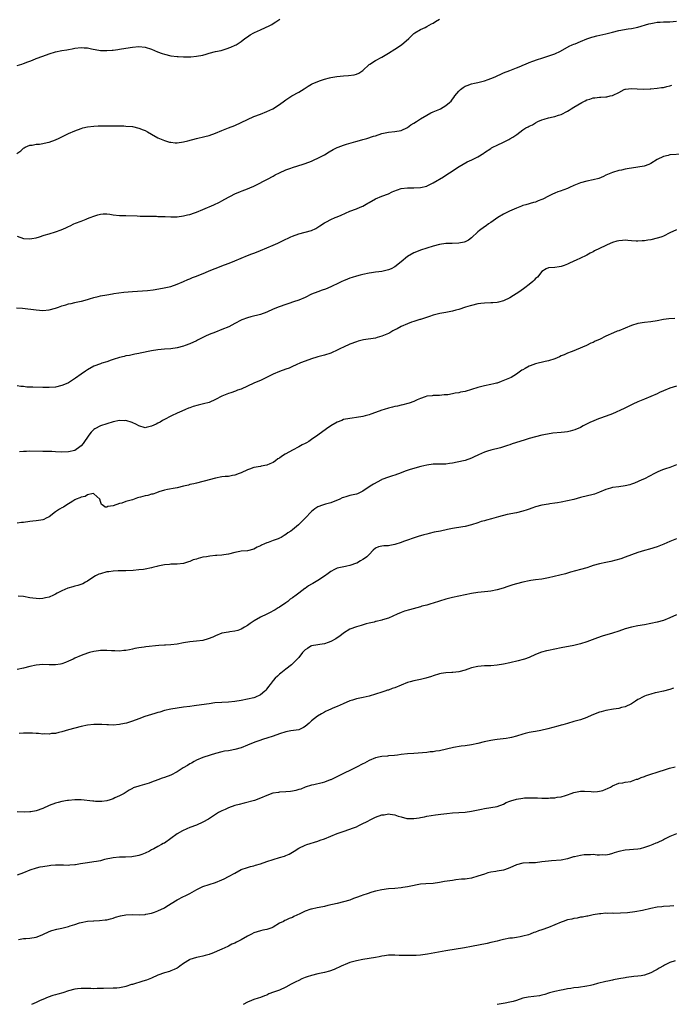
# Model space of a CAD drawing. Units: inches. Extents: x 2520000 to 2523000, y 1545000 to 1548000.
# Drawn here: x 2520904 to 2521107, y 1545295 to 1545603 of the extents above; entities that cross this region are included whole.
import ezdxf

# ---------------------------------------------------------------- set-up
doc = ezdxf.new("R2010")
doc.units = ezdxf.units.IN
doc.header["$MEASUREMENT"] = 0
doc.layers.add('LD25201545_10ft', color=82, linetype='Continuous')

msp = doc.modelspace()

# ---------------------------------------------------------------- linework, layer by layer
at = {"layer": 'LD25201545_10ft'}
for points, elevation in [([(2520902.95, 1545561.05), (2520904.13, 1545561.87), (2520905, 1545562.65), (2520905.21, 1545562.79), (2520905.56, 1545563), (2520907, 1545563.58), (2520907.66, 1545563.66), (2520909, 1545563.9), (2520909.98, 1545563.98), (2520911, 1545564.11), (2520912.43, 1545564.43), (2520913, 1545564.57), (2520915, 1545565.32), (2520916.15, 1545565.85), (2520919, 1545567.26), (2520921, 1545568.12), (2520923, 1545568.86), (2520923.51, 1545569), (2520925, 1545569.32), (2520927, 1545569.59), (2520928.34, 1545569.66), (2520929, 1545569.71), (2520932.32, 1545569.68), (2520933, 1545569.63), (2520934.33, 1545569.67), (2520935, 1545569.63), (2520936.35, 1545569.65), (2520937, 1545569.62), (2520939, 1545569.43), (2520941, 1545568.99), (2520942.43, 1545568.43), (2520943, 1545568.2), (2520943.78, 1545567.78), (2520945, 1545567.09), (2520947, 1545565.91), (2520949, 1545565.05), (2520950.6, 1545564.6), (2520951, 1545564.52), (2520952.4, 1545564.4), (2520953, 1545564.38), (2520955, 1545564.63), (2520956.39, 1545565), (2520959, 1545565.74), (2520961.66, 1545566.34), (2520963, 1545566.67), (2520965, 1545567.37), (2520967, 1545568.21), (2520969.02, 1545569), (2520971, 1545569.8), (2520973, 1545570.72), (2520975, 1545571.69), (2520977, 1545572.58), (2520979, 1545573.36), (2520981, 1545574.11), (2520982.93, 1545575), (2520985, 1545576.35), (2520986.54, 1545577.46), (2520987, 1545577.8), (2520988.85, 1545579), (2520991, 1545580.24), (2520992.71, 1545581.29), (2520993, 1545581.49), (2520993.95, 1545582.05), (2520995, 1545582.65), (2520995.23, 1545582.77), (2520997, 1545583.55), (2520997.8, 1545583.8), (2520999, 1545584.23), (2521000.63, 1545584.63), (2521001, 1545584.73), (2521002.91, 1545585.09), (2521005, 1545585.33), (2521006.58, 1545585.42), (2521008.34, 1545585.66), (2521009, 1545585.85), (2521009.83, 1545586.17), (2521011.06, 1545586.94), (2521013, 1545588.8), (2521013.24, 1545589), (2521015, 1545590.13), (2521017, 1545591.13), (2521019, 1545592.34), (2521021, 1545593.68), (2521023.07, 1545595), (2521025.45, 1545597), (2521026.21, 1545597.79), (2521027, 1545598.52), (2521027.27, 1545598.73), (2521029, 1545599.8), (2521030.46, 1545600.46), (2521031, 1545600.72), (2521032.45, 1545601.55), (2521033, 1545601.81), (2521033.72, 1545602.28), (2521034.97, 1545603)], 7320), ([(2520903, 1545588.57), (2520904.42, 1545589), (2520905, 1545589.19), (2520906.31, 1545589.69), (2520907, 1545589.93), (2520907.76, 1545590.24), (2520909, 1545590.7), (2520911, 1545591.5), (2520913, 1545592.23), (2520915, 1545592.81), (2520917, 1545593.21), (2520918.53, 1545593.47), (2520919, 1545593.54), (2520920.22, 1545593.78), (2520921, 1545593.91), (2520923, 1545594.15), (2520923.93, 1545594.06), (2520925, 1545594.03), (2520926.26, 1545593.74), (2520929, 1545593.24), (2520931, 1545593.18), (2520932.65, 1545593.35), (2520933, 1545593.37), (2520934.44, 1545593.56), (2520935, 1545593.61), (2520937, 1545593.92), (2520939, 1545594.28), (2520941, 1545594.5), (2520943, 1545594.3), (2520945, 1545593.64), (2520946.84, 1545592.84), (2520948.29, 1545592.29), (2520949, 1545592.05), (2520951, 1545591.55), (2520953, 1545591.3), (2520953.3, 1545591.3), (2520955, 1545591.23), (2520955.25, 1545591.25), (2520957, 1545591.25), (2520957.29, 1545591.29), (2520959, 1545591.41), (2520961, 1545591.81), (2520962.11, 1545592.11), (2520963, 1545592.37), (2520965, 1545592.86), (2520966.74, 1545593.26), (2520968.3, 1545593.7), (2520969.78, 1545594.22), (2520971.16, 1545594.84), (2520971.43, 1545595), (2520973, 1545596.03), (2520974.19, 1545597), (2520975, 1545597.54), (2520975.84, 1545598.16), (2520977, 1545598.76), (2520977.15, 1545598.85), (2520979, 1545599.7), (2520981.92, 1545601), (2520982.6, 1545601.4), (2520983, 1545601.67), (2520983.84, 1545602.16), (2520985.05, 1545603)], 7310), ([(2520903, 1545535.14), (2520905, 1545534.5), (2520907, 1545534.34), (2520907.57, 1545534.43), (2520909, 1545534.69), (2520909.95, 1545535), (2520911.46, 1545535.46), (2520913, 1545535.96), (2520915, 1545536.55), (2520916.8, 1545537.2), (2520918.22, 1545537.78), (2520919, 1545538.21), (2520919.57, 1545538.43), (2520920.72, 1545539), (2520921.24, 1545539.24), (2520923, 1545539.9), (2520924.53, 1545540.53), (2520925, 1545540.69), (2520925.82, 1545541), (2520927, 1545541.48), (2520928.18, 1545541.82), (2520929, 1545542.07), (2520929.87, 1545542.13), (2520931, 1545542.15), (2520931.94, 1545542.06), (2520933, 1545541.9), (2520935, 1545541.69), (2520936.39, 1545541.61), (2520937, 1545541.61), (2520940.46, 1545541.54), (2520941.46, 1545541.46), (2520943, 1545541.43), (2520944.58, 1545541.42), (2520945, 1545541.39), (2520946.6, 1545541.4), (2520947, 1545541.38), (2520949.31, 1545541.31), (2520951, 1545541.22), (2520953, 1545541.23), (2520955, 1545541.49), (2520956.19, 1545541.81), (2520957, 1545541.97), (2520958.45, 1545542.45), (2520959, 1545542.65), (2520961, 1545543.49), (2520964.42, 1545545), (2520966.19, 1545545.81), (2520967, 1545546.23), (2520969, 1545547.33), (2520969.68, 1545547.68), (2520971, 1545548.4), (2520972.83, 1545549.17), (2520973.37, 1545549.37), (2520975, 1545550.02), (2520975.67, 1545550.33), (2520977, 1545550.85), (2520977.34, 1545551), (2520981.28, 1545553), (2520983, 1545553.93), (2520983.66, 1545554.34), (2520985.01, 1545554.99), (2520987, 1545555.94), (2520988.48, 1545556.48), (2520989, 1545556.69), (2520992.35, 1545557.65), (2520993, 1545557.87), (2520995, 1545558.63), (2520995.82, 1545559), (2520997, 1545559.55), (2520999, 1545560.65), (2521000.48, 1545561.52), (2521001.77, 1545562.23), (2521003, 1545562.86), (2521003.34, 1545563), (2521005, 1545563.63), (2521005.93, 1545563.93), (2521008.79, 1545564.79), (2521010.68, 1545565.32), (2521011, 1545565.43), (2521012.24, 1545565.76), (2521014.4, 1545566.4), (2521015, 1545566.56), (2521017, 1545567.23), (2521019, 1545567.73), (2521021, 1545567.94), (2521023, 1545568.22), (2521025, 1545569.14), (2521026.06, 1545569.94), (2521027, 1545570.48), (2521027.79, 1545571), (2521029, 1545571.83), (2521031, 1545573.05), (2521032.28, 1545573.72), (2521033, 1545574.03), (2521035.11, 1545574.89), (2521035.34, 1545575), (2521037, 1545576.02), (2521038.15, 1545577), (2521038.58, 1545577.42), (2521039, 1545577.97), (2521039.48, 1545578.52), (2521039.77, 1545579), (2521041, 1545580.49), (2521041.52, 1545581), (2521042.37, 1545581.63), (2521043, 1545582.05), (2521043.68, 1545582.32), (2521045, 1545582.79), (2521045.95, 1545583), (2521047, 1545583.21), (2521049, 1545583.74), (2521050.17, 1545584.17), (2521051, 1545584.45), (2521052.38, 1545585), (2521052.81, 1545585.19), (2521053, 1545585.31), (2521054.19, 1545585.81), (2521055, 1545586.2), (2521057, 1545586.95), (2521059, 1545587.76), (2521060.37, 1545588.37), (2521061, 1545588.67), (2521061.84, 1545589), (2521063, 1545589.44), (2521064.15, 1545589.85), (2521065.64, 1545590.36), (2521067, 1545590.78), (2521067.64, 1545591), (2521069.75, 1545591.75), (2521071, 1545592.23), (2521072.81, 1545593), (2521075.47, 1545594.53), (2521076.49, 1545595), (2521077, 1545595.22), (2521077.34, 1545595.34), (2521079, 1545596), (2521081, 1545596.82), (2521082.61, 1545597.39), (2521083, 1545597.51), (2521084.19, 1545597.81), (2521087, 1545598.45), (2521089.01, 1545598.99), (2521091, 1545599.47), (2521093.97, 1545599.97), (2521095, 1545600.11), (2521097, 1545600.54), (2521100.45, 1545601.55), (2521101, 1545601.69), (2521102.1, 1545601.9), (2521103, 1545602.07), (2521103.9, 1545602.1), (2521105, 1545602.18), (2521105.85, 1545602.15), (2521107, 1545602.18), (2521109, 1545602.42)], 7330), ([(2520902.82, 1545512.82), (2520904.66, 1545512.66), (2520909, 1545512.11), (2520910.04, 1545512.04), (2520911, 1545511.99), (2520913, 1545512.16), (2520915, 1545512.67), (2520915.97, 1545513), (2520917, 1545513.37), (2520918.27, 1545513.73), (2520919, 1545513.99), (2520919.84, 1545514.16), (2520921, 1545514.41), (2520921.46, 1545514.54), (2520923, 1545514.85), (2520923.1, 1545514.9), (2520925, 1545515.44), (2520925.58, 1545515.58), (2520927, 1545516.03), (2520928.33, 1545516.33), (2520929, 1545516.51), (2520931, 1545516.9), (2520932.81, 1545517.19), (2520933.23, 1545517.23), (2520936.36, 1545517.64), (2520939, 1545517.9), (2520943.75, 1545518.25), (2520945.55, 1545518.45), (2520947.29, 1545518.71), (2520948.91, 1545519), (2520951, 1545519.48), (2520953, 1545520.14), (2520955, 1545521.02), (2520956.36, 1545521.64), (2520957, 1545521.9), (2520957.77, 1545522.23), (2520959, 1545522.7), (2520961.86, 1545523.86), (2520963, 1545524.34), (2520964.9, 1545525.1), (2520967.81, 1545526.19), (2520969.25, 1545526.75), (2520971, 1545527.5), (2520973, 1545528.34), (2520975, 1545529.12), (2520976.38, 1545529.62), (2520977, 1545529.91), (2520977.8, 1545530.2), (2520979, 1545530.73), (2520981, 1545531.5), (2520983, 1545532.33), (2520984.42, 1545533), (2520986.15, 1545533.85), (2520987, 1545534.3), (2520987.5, 1545534.5), (2520988.51, 1545535), (2520989, 1545535.22), (2520991, 1545535.89), (2520993, 1545536.4), (2520995, 1545536.98), (2520996.38, 1545537.62), (2520997, 1545537.99), (2520997.61, 1545538.39), (2520999, 1545539.33), (2520999.67, 1545539.67), (2521001, 1545540.39), (2521002.4, 1545541), (2521003, 1545541.24), (2521004.21, 1545541.79), (2521007, 1545542.95), (2521009, 1545543.68), (2521010.24, 1545544.24), (2521011, 1545544.56), (2521012.54, 1545545.46), (2521013, 1545545.75), (2521015, 1545546.88), (2521017, 1545547.68), (2521019, 1545548.43), (2521020.19, 1545549), (2521020.76, 1545549.24), (2521023, 1545550.04), (2521025, 1545550.34), (2521027, 1545550.34), (2521029, 1545550.38), (2521031, 1545550.85), (2521031.11, 1545550.89), (2521033, 1545551.85), (2521036.26, 1545553.74), (2521037, 1545554.21), (2521038.16, 1545555), (2521041.17, 1545557), (2521042.33, 1545557.67), (2521043.63, 1545558.37), (2521045.08, 1545559), (2521047, 1545560.02), (2521048.83, 1545561.17), (2521049, 1545561.29), (2521051, 1545562.64), (2521051.22, 1545562.78), (2521051.64, 1545563), (2521053, 1545563.67), (2521055, 1545564.6), (2521056.61, 1545565.39), (2521057, 1545565.64), (2521057.89, 1545566.11), (2521059.12, 1545567), (2521061, 1545568.4), (2521061.95, 1545569), (2521062.67, 1545569.33), (2521063, 1545569.56), (2521064.02, 1545569.98), (2521065, 1545570.65), (2521065.68, 1545571), (2521067, 1545571.55), (2521067.74, 1545571.74), (2521069, 1545572.14), (2521070.47, 1545572.47), (2521071, 1545572.61), (2521072.2, 1545573), (2521073, 1545573.24), (2521075, 1545574.21), (2521075.48, 1545574.52), (2521076.17, 1545575), (2521077, 1545575.46), (2521078.23, 1545576.23), (2521079.51, 1545577), (2521080.51, 1545577.49), (2521081, 1545577.76), (2521081.99, 1545578.01), (2521083, 1545578.44), (2521083.56, 1545578.44), (2521085, 1545578.67), (2521085.35, 1545578.65), (2521087, 1545578.72), (2521087.25, 1545578.75), (2521088.35, 1545579), (2521089, 1545579.13), (2521089.28, 1545579.28), (2521091, 1545580.1), (2521092.72, 1545581), (2521093, 1545581.13), (2521093.15, 1545581.15), (2521095, 1545581.39), (2521096.77, 1545581.23), (2521098.86, 1545581.14), (2521100.77, 1545581.23), (2521101, 1545581.27), (2521103, 1545581.42), (2521104.33, 1545581.67), (2521105, 1545581.69), (2521105.98, 1545582.02), (2521107, 1545582.2), (2521107.58, 1545582.42)], 7340), ([(2521111, 1545560.81), (2521107, 1545560.59), (2521106.43, 1545560.43), (2521105, 1545560.11), (2521103, 1545559.1), (2521101, 1545557.9), (2521100.39, 1545557.61), (2521098.92, 1545557.08), (2521097, 1545556.71), (2521095, 1545556.43), (2521094.29, 1545556.29), (2521093, 1545556.11), (2521091.86, 1545555.86), (2521091, 1545555.7), (2521089, 1545555.11), (2521087, 1545554.21), (2521086.2, 1545553.8), (2521084.78, 1545553.22), (2521083, 1545552.76), (2521081, 1545552.4), (2521079, 1545551.84), (2521076.96, 1545551), (2521075.62, 1545550.38), (2521075, 1545550.12), (2521072.7, 1545549.3), (2521071.92, 1545549), (2521071, 1545548.67), (2521070.34, 1545548.34), (2521069, 1545547.72), (2521067.23, 1545546.77), (2521067, 1545546.64), (2521065.81, 1545546.19), (2521065, 1545545.81), (2521064.33, 1545545.67), (2521062.01, 1545545), (2521061, 1545544.74), (2521060.59, 1545544.59), (2521059, 1545543.94), (2521056.85, 1545543), (2521055, 1545542.08), (2521053.17, 1545541), (2521051, 1545539.45), (2521050.31, 1545539), (2521049.55, 1545538.45), (2521049, 1545538.14), (2521047.53, 1545537), (2521047, 1545536.55), (2521045, 1545534.67), (2521044.05, 1545533.95), (2521043, 1545533.45), (2521042.66, 1545533.34), (2521041, 1545533.03), (2521038.94, 1545532.94), (2521037, 1545532.9), (2521035, 1545532.63), (2521033, 1545532.07), (2521029, 1545530.78), (2521027.75, 1545530.25), (2521027, 1545529.98), (2521025, 1545528.82), (2521023, 1545527.2), (2521021, 1545525.61), (2521019.83, 1545525), (2521019, 1545524.62), (2521017, 1545524.16), (2521016.03, 1545524.03), (2521015, 1545523.92), (2521013.71, 1545523.71), (2521013, 1545523.63), (2521011, 1545523.2), (2521010.17, 1545523), (2521009, 1545522.69), (2521007.74, 1545522.26), (2521007, 1545522.07), (2521006.27, 1545521.73), (2521005, 1545521.24), (2521004.49, 1545521), (2521003, 1545520.24), (2521001.64, 1545519.64), (2521001, 1545519.33), (2520999.34, 1545518.66), (2520998.3, 1545518.3), (2520997, 1545517.81), (2520995, 1545517.01), (2520993, 1545516.05), (2520991, 1545515.21), (2520989.37, 1545514.63), (2520987.88, 1545514.12), (2520987, 1545513.84), (2520984.86, 1545513.14), (2520983, 1545512.39), (2520981, 1545511.45), (2520979, 1545510.69), (2520976.05, 1545509.95), (2520975, 1545509.67), (2520973.25, 1545509), (2520973, 1545508.89), (2520971, 1545507.84), (2520969.11, 1545506.89), (2520967, 1545505.99), (2520965, 1545505.2), (2520963, 1545504.44), (2520961.91, 1545503.91), (2520961, 1545503.52), (2520960.04, 1545503), (2520959.34, 1545502.66), (2520959, 1545502.46), (2520957, 1545501.54), (2520955.53, 1545501), (2520955, 1545500.82), (2520953, 1545500.29), (2520951, 1545499.96), (2520949, 1545499.83), (2520947, 1545499.67), (2520945, 1545499.34), (2520941.41, 1545498.59), (2520941, 1545498.49), (2520939.73, 1545498.27), (2520938.07, 1545497.93), (2520937, 1545497.74), (2520936.41, 1545497.59), (2520935, 1545497.27), (2520933, 1545496.59), (2520932.41, 1545496.41), (2520931, 1545495.9), (2520929.46, 1545495.46), (2520929, 1545495.31), (2520927, 1545494.52), (2520925, 1545493.4), (2520924.38, 1545493), (2520923, 1545492.07), (2520921.22, 1545490.78), (2520920.03, 1545489.97), (2520919, 1545489.31), (2520918.33, 1545489), (2520917, 1545488.46), (2520915, 1545488.02), (2520913, 1545487.87), (2520911, 1545487.86), (2520907.94, 1545487.94), (2520907, 1545488.01), (2520906.03, 1545488.03), (2520905, 1545488.15), (2520904.2, 1545488.2), (2520903, 1545488.39)], 7350), ([(2521109, 1545537.12), (2521107, 1545536.21), (2521105, 1545535.23), (2521104.43, 1545535), (2521103.37, 1545534.63), (2521103, 1545534.52), (2521101, 1545534.08), (2521100.06, 1545533.94), (2521099, 1545533.75), (2521098.3, 1545533.7), (2521097, 1545533.59), (2521096.39, 1545533.61), (2521095, 1545533.74), (2521093.87, 1545533.87), (2521093, 1545533.89), (2521092.19, 1545533.81), (2521091, 1545533.72), (2521090.41, 1545533.59), (2521089, 1545533.19), (2521088.85, 1545533.15), (2521088.52, 1545533), (2521087, 1545532.32), (2521085, 1545531.34), (2521083.44, 1545530.56), (2521083, 1545530.31), (2521082.11, 1545529.89), (2521081, 1545529.24), (2521080.83, 1545529.17), (2521079, 1545528.26), (2521077.66, 1545527.66), (2521077, 1545527.41), (2521075.36, 1545526.64), (2521075, 1545526.46), (2521073.96, 1545526.04), (2521073, 1545525.71), (2521072.39, 1545525.61), (2521071, 1545525.44), (2521069, 1545525.28), (2521068.35, 1545525), (2521067, 1545524.15), (2521065.6, 1545522.4), (2521065, 1545521.94), (2521064.59, 1545521.41), (2521064.14, 1545521), (2521063, 1545520.06), (2521061.64, 1545519), (2521060.12, 1545517.88), (2521057, 1545515.93), (2521055, 1545514.98), (2521053.44, 1545514.56), (2521053, 1545514.43), (2521051.64, 1545514.36), (2521051, 1545514.3), (2521049, 1545514.25), (2521047.91, 1545514.09), (2521047, 1545513.99), (2521045, 1545513.54), (2521044.58, 1545513.42), (2521043.11, 1545513), (2521041, 1545512.29), (2521040.05, 1545512.05), (2521039, 1545511.71), (2521037.45, 1545511.45), (2521037, 1545511.32), (2521035.05, 1545511.05), (2521033.39, 1545510.61), (2521033, 1545510.53), (2521031.9, 1545510.1), (2521029, 1545509.16), (2521028.87, 1545509.13), (2521027, 1545508.55), (2521026.27, 1545508.27), (2521025, 1545507.83), (2521023, 1545506.92), (2521021.73, 1545506.27), (2521021, 1545505.87), (2521020.42, 1545505.58), (2521019.42, 1545505), (2521019, 1545504.78), (2521017, 1545503.89), (2521015.46, 1545503.46), (2521015, 1545503.31), (2521011.2, 1545502.8), (2521009.62, 1545502.38), (2521009, 1545502.17), (2521007, 1545501.4), (2521005, 1545500.49), (2521004.03, 1545500.03), (2521003, 1545499.51), (2521001.25, 1545498.75), (2521001, 1545498.66), (2520999, 1545498.02), (2520998.17, 1545497.83), (2520997, 1545497.48), (2520996.61, 1545497.39), (2520995, 1545496.88), (2520993, 1545496.15), (2520991.6, 1545495.6), (2520990.23, 1545495), (2520989, 1545494.43), (2520988.04, 1545493.96), (2520987, 1545493.63), (2520985, 1545492.93), (2520983, 1545492.01), (2520979.63, 1545490.37), (2520979, 1545490.12), (2520978.26, 1545489.74), (2520977, 1545489.21), (2520975, 1545488.29), (2520973, 1545487.41), (2520971.87, 1545487), (2520971.26, 1545486.74), (2520969.77, 1545486.23), (2520969, 1545485.99), (2520967, 1545485.21), (2520965, 1545484.13), (2520963, 1545483.22), (2520961.24, 1545482.76), (2520959.6, 1545482.4), (2520958.04, 1545481.96), (2520957, 1545481.54), (2520956.6, 1545481.4), (2520955.63, 1545481), (2520954.5, 1545480.5), (2520953, 1545479.86), (2520951.24, 1545479), (2520951, 1545478.9), (2520949, 1545477.85), (2520948.47, 1545477.53), (2520947.66, 1545477), (2520947, 1545476.7), (2520946.4, 1545476.4), (2520945, 1545475.78), (2520943.37, 1545475.38), (2520943, 1545475.31), (2520941, 1545475.85), (2520940.29, 1545476.29), (2520938.94, 1545476.94), (2520937, 1545477.53), (2520936.51, 1545477.49), (2520935, 1545477.55), (2520933, 1545477.11), (2520931, 1545476.54), (2520929, 1545475.9), (2520927.32, 1545475), (2520927, 1545474.76), (2520926.13, 1545473.87), (2520925.43, 1545473), (2520925, 1545472.34), (2520924, 1545471), (2520923.62, 1545470.38), (2520923, 1545469.64), (2520922.64, 1545469.36), (2520921, 1545468.23), (2520919, 1545467.76), (2520917, 1545467.69), (2520915, 1545467.79), (2520913.86, 1545467.86), (2520911.91, 1545467.91), (2520911, 1545467.9), (2520907, 1545467.94), (2520905.92, 1545467.92), (2520905, 1545467.85), (2520903.73, 1545467.73)], 7360), ([(2521108.56, 1545509.44), (2521106.68, 1545509.32), (2521105, 1545509.1), (2521103, 1545508.75), (2521101, 1545508.42), (2521099, 1545508.16), (2521097, 1545507.85), (2521095, 1545507.26), (2521091, 1545505.64), (2521090.53, 1545505.47), (2521089.37, 1545505), (2521087, 1545503.91), (2521085, 1545502.93), (2521083.68, 1545502.32), (2521083, 1545501.95), (2521082.3, 1545501.7), (2521080.92, 1545501), (2521077.65, 1545499.65), (2521077, 1545499.35), (2521076.17, 1545499), (2521075, 1545498.57), (2521073.91, 1545498.09), (2521073, 1545497.74), (2521072.5, 1545497.5), (2521071, 1545496.86), (2521069, 1545496.21), (2521068.01, 1545496.01), (2521065, 1545495.29), (2521064.11, 1545495), (2521063.31, 1545494.69), (2521063, 1545494.53), (2521061.8, 1545493.8), (2521061, 1545493.38), (2521060.74, 1545493.26), (2521059, 1545492.01), (2521057.4, 1545491), (2521054.29, 1545489.71), (2521053, 1545489.26), (2521052.8, 1545489.2), (2521051.92, 1545489), (2521051, 1545488.81), (2521049, 1545488.42), (2521048.21, 1545488.21), (2521047, 1545487.85), (2521045, 1545487.21), (2521043, 1545486.66), (2521041.57, 1545486.43), (2521041, 1545486.26), (2521039.84, 1545486.16), (2521039, 1545485.9), (2521037.59, 1545485.59), (2521037, 1545485.56), (2521036.44, 1545485.56), (2521035, 1545485.36), (2521033, 1545485.35), (2521032.69, 1545485.31), (2521031, 1545485.17), (2521030.52, 1545485), (2521029, 1545484.42), (2521028.01, 1545484.01), (2521027, 1545483.52), (2521025.52, 1545483), (2521025.12, 1545482.88), (2521023.51, 1545482.49), (2521023, 1545482.39), (2521021.9, 1545482.1), (2521021, 1545481.9), (2521020.3, 1545481.7), (2521019, 1545481.39), (2521017.66, 1545481), (2521017, 1545480.81), (2521015, 1545480.06), (2521013.55, 1545479.55), (2521013, 1545479.33), (2521011.8, 1545479), (2521011, 1545478.8), (2521009, 1545478.46), (2521007.68, 1545478.32), (2521007, 1545478.21), (2521005, 1545477.83), (2521004.42, 1545477.58), (2521003, 1545477.02), (2521001, 1545475.86), (2520999.64, 1545475), (2520996.96, 1545473), (2520995, 1545471.58), (2520994.16, 1545471), (2520993.43, 1545470.57), (2520993, 1545470.35), (2520992.09, 1545469.91), (2520991, 1545469.29), (2520989, 1545468.28), (2520987, 1545467.15), (2520986.77, 1545467), (2520985.66, 1545466.34), (2520985, 1545465.84), (2520984.45, 1545465.55), (2520983.74, 1545465), (2520983, 1545464.47), (2520981.98, 1545463.98), (2520981, 1545463.6), (2520979.28, 1545463.28), (2520979, 1545463.24), (2520977, 1545462.85), (2520975.66, 1545462.34), (2520975, 1545462.15), (2520973, 1545461.24), (2520972.43, 1545461), (2520971, 1545460.44), (2520970.35, 1545460.35), (2520969, 1545460.07), (2520968.03, 1545460.03), (2520967, 1545459.92), (2520965, 1545459.59), (2520961.42, 1545458.58), (2520961, 1545458.45), (2520959, 1545457.99), (2520958.23, 1545457.77), (2520957, 1545457.53), (2520956.6, 1545457.4), (2520954.96, 1545457), (2520953, 1545456.5), (2520952.37, 1545456.37), (2520949.98, 1545455.98), (2520949, 1545455.79), (2520947.24, 1545455.24), (2520946.59, 1545455), (2520945.45, 1545454.55), (2520945, 1545454.5), (2520943.84, 1545454.16), (2520943, 1545454.01), (2520941.6, 1545453.6), (2520941, 1545453.45), (2520940.63, 1545453.37), (2520939, 1545452.81), (2520938.68, 1545452.68), (2520937, 1545452.24), (2520935.77, 1545451.77), (2520935, 1545451.63), (2520933.06, 1545450.94), (2520933, 1545450.91), (2520931.31, 1545450.69), (2520931, 1545450.52), (2520930.5, 1545450.5), (2520929.84, 1545451), (2520929.33, 1545451.33), (2520929, 1545452.29), (2520928.81, 1545453), (2520927, 1545454.63), (2520926.74, 1545454.74), (2520925, 1545454.31), (2520924.22, 1545453.78), (2520923, 1545453.61), (2520922.6, 1545453.4), (2520921.49, 1545453), (2520921, 1545452.75), (2520920.37, 1545452.37), (2520918.2, 1545451), (2520917.49, 1545450.51), (2520917, 1545450.27), (2520916.19, 1545449.81), (2520915.01, 1545449), (2520913, 1545447.44), (2520912.1, 1545447), (2520911.38, 1545446.62), (2520911, 1545446.47), (2520910.41, 1545446.41), (2520909, 1545446.18), (2520907.95, 1545446.05), (2520907, 1545445.97), (2520905, 1545445.71), (2520904.36, 1545445.64), (2520903, 1545445.44)], 7370), ([(2521109, 1545488.27), (2521107, 1545487.71), (2521105, 1545486.85), (2521103.73, 1545486.27), (2521103, 1545485.89), (2521101.02, 1545485.02), (2521099, 1545484.23), (2521097, 1545483.4), (2521095.36, 1545482.64), (2521095, 1545482.44), (2521092.7, 1545481.3), (2521089, 1545479.67), (2521087.07, 1545478.93), (2521085, 1545478.21), (2521084.12, 1545477.88), (2521083, 1545477.4), (2521082.15, 1545477), (2521079.88, 1545475.88), (2521079, 1545475.43), (2521077.32, 1545474.68), (2521075.78, 1545474.22), (2521075, 1545474.06), (2521074.07, 1545473.93), (2521073, 1545473.81), (2521070.43, 1545473.57), (2521068.7, 1545473.3), (2521067, 1545472.95), (2521065, 1545472.47), (2521063, 1545471.92), (2521061.46, 1545471.46), (2521057.74, 1545470.26), (2521057, 1545469.99), (2521056.25, 1545469.75), (2521055, 1545469.3), (2521054.04, 1545469), (2521051, 1545468.33), (2521049.99, 1545467.99), (2521049, 1545467.69), (2521047.15, 1545466.85), (2521047, 1545466.76), (2521045.79, 1545466.21), (2521045, 1545465.78), (2521043, 1545465.09), (2521040.5, 1545464.5), (2521039, 1545464.22), (2521038.08, 1545464.08), (2521037, 1545463.95), (2521035.9, 1545463.9), (2521035, 1545463.89), (2521033.88, 1545463.88), (2521033, 1545463.9), (2521031, 1545463.65), (2521029.19, 1545463.19), (2521025.78, 1545462.22), (2521024.29, 1545461.71), (2521023, 1545461.18), (2521021, 1545460.48), (2521020.3, 1545460.3), (2521019, 1545459.89), (2521017, 1545459.08), (2521016.85, 1545459), (2521014.37, 1545457.63), (2521013.36, 1545457), (2521011, 1545455.44), (2521009.34, 1545454.66), (2521009, 1545454.55), (2521007, 1545454.08), (2521005.69, 1545453.69), (2521005, 1545453.53), (2521004.62, 1545453.38), (2521003.89, 1545453), (2521001, 1545451.79), (2520999.39, 1545451.39), (2520999, 1545451.28), (2520998.12, 1545451), (2520997.28, 1545450.72), (2520997, 1545450.58), (2520996.08, 1545449.92), (2520995, 1545449.09), (2520992.99, 1545447), (2520991.98, 1545446.02), (2520990.96, 1545445), (2520989, 1545443.4), (2520988.48, 1545443), (2520987.58, 1545442.42), (2520987, 1545441.94), (2520986.4, 1545441.6), (2520985.46, 1545441), (2520985, 1545440.76), (2520984.6, 1545440.6), (2520983, 1545440.02), (2520981.42, 1545439.42), (2520981, 1545439.3), (2520980.31, 1545439), (2520979.37, 1545438.63), (2520979, 1545438.35), (2520978.04, 1545437.96), (2520977, 1545437.37), (2520975, 1545436.88), (2520973, 1545436.68), (2520972.58, 1545436.58), (2520971, 1545436.3), (2520969, 1545435.77), (2520967.56, 1545435.56), (2520967, 1545435.44), (2520965.38, 1545435.38), (2520965, 1545435.33), (2520963.19, 1545435.19), (2520962.2, 1545435), (2520961, 1545434.8), (2520959.53, 1545434.47), (2520959, 1545434.26), (2520957.98, 1545434.02), (2520957, 1545433.53), (2520956.56, 1545433.44), (2520955, 1545432.91), (2520953, 1545432.68), (2520952.69, 1545432.69), (2520951, 1545432.61), (2520950.58, 1545432.58), (2520949, 1545432.41), (2520947, 1545432.02), (2520946.69, 1545431.94), (2520945.68, 1545431.68), (2520945, 1545431.49), (2520943, 1545431.06), (2520942.49, 1545431), (2520941, 1545430.84), (2520939.3, 1545430.7), (2520937, 1545430.59), (2520935.46, 1545430.54), (2520934.56, 1545430.56), (2520933, 1545430.49), (2520931.7, 1545430.3), (2520931, 1545430.25), (2520929, 1545429.69), (2520928.49, 1545429.51), (2520927.54, 1545429), (2520927, 1545428.67), (2520925, 1545427.34), (2520924.34, 1545427), (2520923.48, 1545426.52), (2520922.02, 1545425.98), (2520921, 1545425.75), (2520920.43, 1545425.57), (2520918.88, 1545425.12), (2520917, 1545424.32), (2520915.56, 1545423.56), (2520915, 1545423.29), (2520914.33, 1545423), (2520913, 1545422.38), (2520911.86, 1545422.14), (2520911, 1545421.91), (2520909.86, 1545421.86), (2520909, 1545421.89), (2520907.94, 1545422.06), (2520907, 1545422.18), (2520905, 1545422.51), (2520903.34, 1545422.66)], 7380), ([(2521109, 1545463.69), (2521107, 1545462.92), (2521105.56, 1545462.44), (2521105, 1545462.21), (2521104.1, 1545461.9), (2521103, 1545461.41), (2521102.16, 1545461), (2521099, 1545459.37), (2521098.22, 1545459), (2521095.97, 1545458.03), (2521095, 1545457.67), (2521094.49, 1545457.51), (2521093, 1545457.12), (2521091, 1545456.88), (2521089, 1545456.6), (2521088.41, 1545456.41), (2521087, 1545455.99), (2521085, 1545455.14), (2521083.43, 1545454.57), (2521083, 1545454.42), (2521079, 1545453.46), (2521077, 1545452.91), (2521075, 1545452.43), (2521073, 1545452.04), (2521071.84, 1545451.84), (2521071, 1545451.73), (2521069.5, 1545451.5), (2521069, 1545451.44), (2521067, 1545451.08), (2521065, 1545450.55), (2521063.84, 1545450.16), (2521063, 1545449.85), (2521062.36, 1545449.64), (2521061, 1545449.19), (2521059, 1545448.73), (2521056.16, 1545448.16), (2521053.45, 1545447.45), (2521051.21, 1545446.79), (2521049.63, 1545446.37), (2521049, 1545446.22), (2521048.05, 1545445.95), (2521047, 1545445.63), (2521045, 1545444.93), (2521043, 1545444.39), (2521042.3, 1545444.3), (2521039, 1545443.78), (2521037.45, 1545443.45), (2521035.25, 1545443), (2521033.36, 1545442.63), (2521031.71, 1545442.29), (2521031, 1545442.05), (2521030.12, 1545441.88), (2521029, 1545441.48), (2521028.62, 1545441.38), (2521026.78, 1545440.78), (2521025, 1545440.15), (2521023.72, 1545439.72), (2521023, 1545439.44), (2521021, 1545438.76), (2521019.47, 1545438.53), (2521019, 1545438.37), (2521017.57, 1545438.43), (2521017, 1545438.31), (2521015.95, 1545438.05), (2521015, 1545437.68), (2521014.29, 1545437), (2521013, 1545435.71), (2521012.33, 1545435), (2521011.59, 1545434.41), (2521011, 1545434.1), (2521010.34, 1545433.66), (2521009.13, 1545433), (2521009, 1545432.94), (2521007, 1545432.2), (2521006.03, 1545432.03), (2521005.6, 1545431.94), (2521003, 1545431.39), (2521002.16, 1545431), (2521001, 1545430.37), (2521000.24, 1545429.76), (2520999, 1545428.89), (2520997, 1545427.56), (2520995.37, 1545426.63), (2520995, 1545426.39), (2520994.06, 1545425.94), (2520993, 1545425.1), (2520992.93, 1545425.07), (2520991, 1545423.64), (2520990.22, 1545423), (2520989, 1545422.1), (2520988.31, 1545421.69), (2520987.56, 1545421), (2520987, 1545420.59), (2520985, 1545419.26), (2520984.6, 1545419), (2520983.59, 1545418.41), (2520983, 1545418.1), (2520982.31, 1545417.69), (2520981, 1545417.06), (2520979, 1545416.06), (2520977.07, 1545414.93), (2520975.85, 1545414.15), (2520975, 1545413.51), (2520974.07, 1545413), (2520973, 1545412.32), (2520971.95, 1545411.95), (2520971, 1545411.67), (2520969.46, 1545411.46), (2520969, 1545411.42), (2520967, 1545411.08), (2520965, 1545410.3), (2520964.13, 1545409.87), (2520962.72, 1545409.28), (2520961, 1545408.82), (2520959, 1545408.57), (2520957, 1545408.37), (2520955, 1545408.04), (2520953, 1545407.67), (2520951, 1545407.45), (2520949.38, 1545407.38), (2520949, 1545407.34), (2520947.23, 1545407.23), (2520943.19, 1545406.81), (2520942.71, 1545406.71), (2520941, 1545406.48), (2520939.73, 1545406.27), (2520939, 1545406.07), (2520938.07, 1545405.93), (2520937, 1545405.67), (2520936.36, 1545405.64), (2520935, 1545405.49), (2520933.54, 1545405.54), (2520932.47, 1545405.53), (2520931, 1545405.7), (2520930.37, 1545405.63), (2520929, 1545405.7), (2520928.42, 1545405.58), (2520927, 1545405.39), (2520925.58, 1545405), (2520925, 1545404.82), (2520923, 1545404.12), (2520921, 1545403.26), (2520920.5, 1545403), (2520919, 1545402.3), (2520918.09, 1545401.91), (2520917, 1545401.52), (2520916.57, 1545401.43), (2520915, 1545401.18), (2520913, 1545401.19), (2520911, 1545401.25), (2520909, 1545401.12), (2520907, 1545400.72), (2520905, 1545400.18), (2520903, 1545399.69)], 7390), ([(2521109, 1545440.62), (2521107, 1545439.7), (2521105.1, 1545438.9), (2521103, 1545438.13), (2521100.62, 1545437.38), (2521099, 1545436.93), (2521097, 1545436.32), (2521093, 1545434.83), (2521091.64, 1545434.36), (2521090.11, 1545433.89), (2521088.51, 1545433.49), (2521087, 1545433.19), (2521085, 1545432.76), (2521083, 1545432.2), (2521082.19, 1545431.94), (2521081, 1545431.55), (2521079, 1545430.96), (2521075.89, 1545430.11), (2521074.31, 1545429.69), (2521069, 1545428.41), (2521067, 1545428.01), (2521065, 1545427.73), (2521063.51, 1545427.51), (2521063, 1545427.45), (2521061, 1545427.06), (2521059, 1545426.53), (2521057.85, 1545426.15), (2521057, 1545425.89), (2521056.34, 1545425.66), (2521054.83, 1545425.17), (2521053, 1545424.65), (2521051, 1545424.23), (2521050.13, 1545424.13), (2521049, 1545423.97), (2521047, 1545423.77), (2521045, 1545423.47), (2521041, 1545422.68), (2521039, 1545422.26), (2521037, 1545421.72), (2521033, 1545420.47), (2521032.28, 1545420.28), (2521031, 1545419.89), (2521029.5, 1545419.5), (2521029, 1545419.35), (2521025.58, 1545418.42), (2521024.06, 1545417.94), (2521023, 1545417.53), (2521021.8, 1545417), (2521019, 1545415.81), (2521017.22, 1545415.22), (2521017, 1545415.15), (2521015.24, 1545414.76), (2521015, 1545414.69), (2521014.58, 1545414.58), (2521013, 1545414.23), (2521012.03, 1545413.97), (2521010.52, 1545413.48), (2521009, 1545413.04), (2521007, 1545412.3), (2521005, 1545411.05), (2521003.84, 1545410.16), (2521003, 1545409.62), (2521002.64, 1545409.36), (2521001, 1545408.45), (2521000.21, 1545408.21), (2520999, 1545407.75), (2520997.54, 1545407.54), (2520997, 1545407.41), (2520995, 1545407.09), (2520994.8, 1545407), (2520993.69, 1545406.31), (2520993, 1545405.85), (2520992.22, 1545405), (2520991, 1545403.52), (2520989.8, 1545402.2), (2520988.76, 1545401.24), (2520987, 1545399.8), (2520985.41, 1545398.59), (2520985, 1545398.31), (2520984.34, 1545397.66), (2520983.63, 1545397), (2520983, 1545396.32), (2520982.02, 1545395), (2520981.59, 1545394.41), (2520981, 1545393.65), (2520980.7, 1545393.31), (2520980.39, 1545393), (2520979, 1545391.83), (2520977.3, 1545391), (2520977, 1545390.88), (2520975, 1545390.42), (2520973, 1545390.08), (2520971, 1545389.77), (2520969, 1545389.56), (2520967, 1545389.44), (2520964.73, 1545389.27), (2520962.98, 1545389.02), (2520960.64, 1545388.64), (2520958.35, 1545388.35), (2520957, 1545388.22), (2520955, 1545387.98), (2520953, 1545387.66), (2520951, 1545387.29), (2520949, 1545386.87), (2520947.55, 1545386.45), (2520947, 1545386.32), (2520946, 1545386), (2520945, 1545385.72), (2520942.95, 1545385.05), (2520941, 1545384.33), (2520939, 1545383.61), (2520937.14, 1545383), (2520935.39, 1545382.61), (2520935, 1545382.54), (2520933, 1545382.38), (2520931.56, 1545382.44), (2520931, 1545382.41), (2520929.46, 1545382.54), (2520929, 1545382.53), (2520927.43, 1545382.57), (2520927, 1545382.55), (2520925, 1545382.33), (2520923, 1545381.92), (2520921, 1545381.44), (2520919, 1545380.9), (2520917, 1545380.26), (2520916.06, 1545380.06), (2520915, 1545379.77), (2520913.7, 1545379.7), (2520913, 1545379.57), (2520911.62, 1545379.62), (2520911, 1545379.57), (2520909.69, 1545379.69), (2520909, 1545379.69), (2520907.79, 1545379.79), (2520907, 1545379.82), (2520905, 1545379.79), (2520903.68, 1545379.68)], 7400), ([(2521109, 1545416.84), (2521107, 1545415.87), (2521105, 1545415.05), (2521103, 1545414.52), (2521101, 1545414.09), (2521099, 1545413.71), (2521097, 1545413.38), (2521094.99, 1545413), (2521093, 1545412.43), (2521091, 1545411.72), (2521089, 1545411.07), (2521085.83, 1545410.17), (2521084.33, 1545409.67), (2521081, 1545408.39), (2521079, 1545407.73), (2521077, 1545407.22), (2521073, 1545406.5), (2521069, 1545405.68), (2521068.45, 1545405.55), (2521066.89, 1545405.11), (2521065, 1545404.39), (2521063, 1545403.52), (2521061.5, 1545403), (2521061.12, 1545402.88), (2521059.53, 1545402.47), (2521057, 1545401.87), (2521055, 1545401.43), (2521053, 1545401.08), (2521051, 1545400.9), (2521049, 1545400.84), (2521047, 1545400.68), (2521045, 1545400.23), (2521043.81, 1545399.81), (2521043, 1545399.56), (2521041, 1545399), (2521039.16, 1545398.84), (2521038.8, 1545398.8), (2521037, 1545398.69), (2521035.54, 1545398.46), (2521035, 1545398.33), (2521033, 1545397.75), (2521032.44, 1545397.56), (2521030.69, 1545397), (2521029, 1545396.58), (2521027, 1545396.19), (2521025.87, 1545395.87), (2521025, 1545395.66), (2521021, 1545394.03), (2521020.22, 1545393.78), (2521019, 1545393.32), (2521018.74, 1545393.26), (2521017.95, 1545393), (2521017, 1545392.62), (2521015, 1545391.98), (2521013, 1545391.43), (2521011.15, 1545391), (2521009, 1545390.56), (2521007.82, 1545390.18), (2521007, 1545389.93), (2521004.87, 1545389), (2521003, 1545388.21), (2521001.66, 1545387.66), (2521001, 1545387.37), (2521000.27, 1545387), (2520999.4, 1545386.6), (2520999, 1545386.43), (2520998.08, 1545385.92), (2520996.82, 1545385.18), (2520995, 1545383.71), (2520994.21, 1545383), (2520993.59, 1545382.41), (2520993, 1545381.89), (2520992.44, 1545381.56), (2520991.19, 1545381), (2520991, 1545380.92), (2520988.56, 1545380.56), (2520987, 1545380.25), (2520985, 1545379.61), (2520983, 1545378.9), (2520981, 1545378.26), (2520980.03, 1545377.97), (2520978.53, 1545377.47), (2520977.3, 1545377), (2520975, 1545376.04), (2520973, 1545375.29), (2520971, 1545374.71), (2520969.54, 1545374.46), (2520969, 1545374.34), (2520967.84, 1545374.16), (2520967, 1545374), (2520965, 1545373.51), (2520963.28, 1545373), (2520961, 1545372.27), (2520959, 1545371.41), (2520958.28, 1545371), (2520957.49, 1545370.51), (2520957, 1545370.27), (2520956.22, 1545369.78), (2520954.86, 1545369), (2520953, 1545367.75), (2520951, 1545366.72), (2520949, 1545366.02), (2520948.28, 1545365.72), (2520947, 1545365.28), (2520945, 1545364.49), (2520944.22, 1545364.22), (2520941.38, 1545363.38), (2520941, 1545363.32), (2520939.25, 1545362.75), (2520939, 1545362.59), (2520937.96, 1545362.04), (2520936.79, 1545361.21), (2520936.47, 1545361), (2520935, 1545360.21), (2520933.58, 1545359.58), (2520933, 1545359.31), (2520932.06, 1545359), (2520931, 1545358.72), (2520929.49, 1545358.51), (2520929, 1545358.47), (2520927.52, 1545358.48), (2520927, 1545358.53), (2520926.61, 1545358.61), (2520923, 1545358.96), (2520921, 1545359), (2520919, 1545358.82), (2520918.77, 1545358.77), (2520917, 1545358.46), (2520915.82, 1545358.18), (2520915, 1545357.96), (2520913, 1545357.25), (2520911, 1545356.32), (2520909, 1545355.58), (2520907.25, 1545355.25), (2520907, 1545355.22), (2520905.16, 1545355.16), (2520903, 1545355.26)], 7410), ([(2521108.07, 1545393.93), (2521107, 1545393.5), (2521105, 1545392.98), (2521103, 1545392.51), (2521102.4, 1545392.4), (2521101, 1545392.04), (2521099.61, 1545391.61), (2521099, 1545391.4), (2521098.19, 1545391), (2521097.44, 1545390.56), (2521097, 1545390.34), (2521096.21, 1545389.79), (2521094.96, 1545389), (2521093, 1545388.09), (2521091.81, 1545387.81), (2521091, 1545387.58), (2521089.34, 1545387.34), (2521087, 1545386.91), (2521085.52, 1545386.48), (2521085, 1545386.35), (2521082.55, 1545385.45), (2521081, 1545384.78), (2521079, 1545384.02), (2521077, 1545383.43), (2521075, 1545382.89), (2521073.53, 1545382.47), (2521073, 1545382.34), (2521071.97, 1545382.03), (2521068.85, 1545381.15), (2521066.68, 1545380.68), (2521065, 1545380.4), (2521064.26, 1545380.26), (2521063, 1545380.06), (2521061.72, 1545379.72), (2521061, 1545379.56), (2521059, 1545378.9), (2521057.53, 1545378.47), (2521057, 1545378.35), (2521055.85, 1545378.15), (2521053, 1545377.81), (2521052.27, 1545377.73), (2521051, 1545377.52), (2521050.54, 1545377.46), (2521048.91, 1545377.09), (2521047, 1545376.64), (2521045, 1545376.23), (2521043, 1545375.92), (2521041.77, 1545375.77), (2521039.38, 1545375.38), (2521035, 1545374.36), (2521033.81, 1545374.19), (2521033, 1545374.02), (2521032.04, 1545373.96), (2521031, 1545373.83), (2521027, 1545373.46), (2521025, 1545373.35), (2521023, 1545373.18), (2521021.81, 1545373), (2521020.88, 1545372.88), (2521019, 1545372.7), (2521018.69, 1545372.69), (2521017, 1545372.56), (2521016.47, 1545372.47), (2521015, 1545372.16), (2521013, 1545371.32), (2521011.5, 1545370.5), (2521011, 1545370.2), (2521009, 1545369.16), (2521007, 1545368.17), (2521005.42, 1545367.42), (2521004.58, 1545367), (2521003.55, 1545366.45), (2521001, 1545365.29), (2521000.78, 1545365.22), (2520999, 1545364.56), (2520998.35, 1545364.35), (2520995.68, 1545363.68), (2520995, 1545363.54), (2520993.03, 1545362.97), (2520991.62, 1545362.38), (2520991, 1545362.2), (2520990.11, 1545361.89), (2520989, 1545361.67), (2520988.41, 1545361.59), (2520987, 1545361.45), (2520985, 1545361.36), (2520984.67, 1545361.33), (2520982.93, 1545361.07), (2520981, 1545360.4), (2520979, 1545359.54), (2520977.16, 1545358.84), (2520973.93, 1545357.93), (2520972.42, 1545357.58), (2520971, 1545357.18), (2520969, 1545356.46), (2520968.01, 1545356.01), (2520967, 1545355.53), (2520965.95, 1545355), (2520962.76, 1545353), (2520961, 1545352.01), (2520959, 1545351.09), (2520957, 1545350.33), (2520956.03, 1545349.97), (2520954.67, 1545349.33), (2520953, 1545348.36), (2520951.08, 1545346.92), (2520949, 1545345.48), (2520948.68, 1545345.32), (2520948.16, 1545345), (2520947, 1545344.38), (2520945.69, 1545343.69), (2520945, 1545343.37), (2520944.32, 1545343), (2520943, 1545342.36), (2520941.96, 1545341.96), (2520941, 1545341.57), (2520940.55, 1545341.45), (2520938.84, 1545341.16), (2520936.88, 1545341.12), (2520935, 1545341.1), (2520933, 1545340.89), (2520930.32, 1545340.32), (2520929, 1545339.98), (2520927.76, 1545339.76), (2520927, 1545339.6), (2520925, 1545339.33), (2520922.84, 1545339), (2520921.27, 1545338.73), (2520921, 1545338.64), (2520919.46, 1545338.54), (2520919, 1545338.42), (2520917.45, 1545338.55), (2520915.41, 1545338.59), (2520915, 1545338.61), (2520913.57, 1545338.43), (2520913, 1545338.39), (2520911, 1545338.08), (2520910.09, 1545337.91), (2520909, 1545337.66), (2520907, 1545336.97), (2520905, 1545336.17), (2520903, 1545335.44)], 7420), ([(2520903.39, 1545315.39), (2520905, 1545315.66), (2520905.67, 1545315.67), (2520907, 1545315.77), (2520909, 1545316.11), (2520910.83, 1545316.83), (2520911, 1545316.88), (2520913, 1545317.85), (2520913.84, 1545318.16), (2520915.41, 1545318.59), (2520917, 1545318.9), (2520919, 1545319.38), (2520919.59, 1545319.59), (2520921, 1545320.03), (2520922.53, 1545320.53), (2520923, 1545320.66), (2520925, 1545321.03), (2520926.85, 1545321.15), (2520927, 1545321.17), (2520928.76, 1545321.24), (2520930.55, 1545321.45), (2520931, 1545321.53), (2520932.16, 1545321.84), (2520933, 1545322.04), (2520933.7, 1545322.3), (2520935.25, 1545322.75), (2520937, 1545323.1), (2520939.19, 1545323.19), (2520941.1, 1545323.1), (2520943, 1545323.19), (2520943.21, 1545323.21), (2520945, 1545323.61), (2520945.88, 1545323.88), (2520947, 1545324.29), (2520949, 1545325.24), (2520949.74, 1545325.74), (2520953, 1545327.79), (2520955, 1545328.76), (2520955.46, 1545329), (2520956.51, 1545329.49), (2520957, 1545329.75), (2520959.15, 1545331), (2520961, 1545331.86), (2520963, 1545332.57), (2520965, 1545333.17), (2520967, 1545333.95), (2520967.72, 1545334.28), (2520969.04, 1545335), (2520971, 1545336.1), (2520973, 1545337.17), (2520975, 1545337.89), (2520975.88, 1545338.12), (2520977, 1545338.38), (2520977.46, 1545338.54), (2520979, 1545338.99), (2520981, 1545339.72), (2520983, 1545340.39), (2520985, 1545340.92), (2520986.57, 1545341.43), (2520987, 1545341.58), (2520987.96, 1545342.04), (2520989, 1545342.66), (2520989.52, 1545343), (2520991, 1545343.88), (2520993, 1545344.79), (2520993.58, 1545345), (2520997, 1545346.11), (2520997.65, 1545346.35), (2520999, 1545346.84), (2521003, 1545348.48), (2521004.85, 1545349.15), (2521007, 1545349.83), (2521007.82, 1545350.18), (2521009, 1545350.57), (2521009.79, 1545351), (2521011, 1545351.55), (2521012.15, 1545352.15), (2521013.73, 1545353), (2521014.58, 1545353.42), (2521015, 1545353.59), (2521017, 1545354.29), (2521017.65, 1545354.35), (2521019, 1545354.59), (2521019.52, 1545354.48), (2521021, 1545354.32), (2521022.09, 1545353.91), (2521023, 1545353.65), (2521024.81, 1545353.19), (2521025, 1545353.16), (2521026.83, 1545353.17), (2521027, 1545353.18), (2521028.58, 1545353.42), (2521029, 1545353.51), (2521030.27, 1545353.73), (2521031, 1545353.88), (2521033.69, 1545354.31), (2521035.44, 1545354.56), (2521037.24, 1545354.76), (2521039.1, 1545354.9), (2521041, 1545354.99), (2521043, 1545355.13), (2521045, 1545355.41), (2521048.06, 1545356.06), (2521049, 1545356.28), (2521053, 1545356.93), (2521055, 1545357.66), (2521055.85, 1545358.15), (2521057, 1545358.58), (2521057.29, 1545358.71), (2521059, 1545359.19), (2521061, 1545359.53), (2521061.59, 1545359.59), (2521063, 1545359.66), (2521063.66, 1545359.66), (2521065, 1545359.58), (2521065.58, 1545359.58), (2521067, 1545359.48), (2521067.52, 1545359.52), (2521069, 1545359.51), (2521069.58, 1545359.58), (2521071, 1545359.63), (2521071.78, 1545359.78), (2521073, 1545359.93), (2521074.38, 1545360.38), (2521075, 1545360.56), (2521076.17, 1545361), (2521077, 1545361.29), (2521079, 1545361.71), (2521080.29, 1545361.71), (2521082.42, 1545361.58), (2521083, 1545361.53), (2521084.39, 1545361.61), (2521085, 1545361.69), (2521086.05, 1545361.95), (2521087, 1545362.36), (2521087.47, 1545362.53), (2521088.37, 1545363), (2521089, 1545363.38), (2521091, 1545364.17), (2521092.29, 1545364.29), (2521093, 1545364.47), (2521094.75, 1545364.75), (2521095, 1545364.83), (2521096.58, 1545365.42), (2521097, 1545365.49), (2521098.03, 1545365.97), (2521099, 1545366.28), (2521099.51, 1545366.49), (2521101, 1545367.01), (2521103, 1545367.6), (2521103.92, 1545367.92), (2521105, 1545368.24), (2521106.87, 1545368.87), (2521108.66, 1545369.34)], 7430), ([(2521109, 1545348.32), (2521107, 1545347.5), (2521105.34, 1545346.66), (2521105, 1545346.52), (2521103, 1545345.59), (2521102.58, 1545345.42), (2521101.66, 1545345), (2521100.58, 1545344.58), (2521099, 1545344.05), (2521097.71, 1545343.71), (2521097, 1545343.56), (2521093, 1545343.22), (2521091, 1545342.82), (2521089.61, 1545342.39), (2521089, 1545342.19), (2521088.05, 1545341.95), (2521087, 1545341.74), (2521085.79, 1545341.79), (2521085, 1545341.74), (2521084.25, 1545341.75), (2521083, 1545341.87), (2521082.15, 1545341.85), (2521081, 1545341.84), (2521080.24, 1545341.76), (2521079, 1545341.6), (2521077.21, 1545341.21), (2521076.85, 1545341.15), (2521075, 1545340.58), (2521073, 1545340.18), (2521069.96, 1545339.96), (2521069, 1545339.87), (2521067, 1545339.58), (2521065, 1545339.33), (2521063.26, 1545339.26), (2521063, 1545339.28), (2521061.17, 1545339.17), (2521061, 1545339.19), (2521059, 1545338.63), (2521057.89, 1545338.11), (2521056.46, 1545337.54), (2521055, 1545337.03), (2521053, 1545336.67), (2521052.62, 1545336.62), (2521051, 1545336.36), (2521050.14, 1545336.14), (2521049, 1545335.8), (2521047, 1545335.1), (2521045, 1545334.51), (2521043.66, 1545334.34), (2521043, 1545334.22), (2521041.84, 1545334.16), (2521040.04, 1545333.96), (2521039, 1545333.83), (2521036.57, 1545333.43), (2521035, 1545333.15), (2521033, 1545332.89), (2521030.73, 1545332.73), (2521029, 1545332.6), (2521028.52, 1545332.52), (2521026.05, 1545332.05), (2521025, 1545331.78), (2521023.55, 1545331.55), (2521023, 1545331.45), (2521021, 1545331.29), (2521019, 1545331.17), (2521017, 1545330.88), (2521015, 1545330.41), (2521013.88, 1545330.12), (2521012.35, 1545329.65), (2521011, 1545329.2), (2521010.54, 1545329), (2521009, 1545328.43), (2521008.14, 1545328.14), (2521007, 1545327.68), (2521005, 1545327.09), (2521003, 1545326.61), (2521000.05, 1545325.95), (2520999, 1545325.7), (2520997.36, 1545325.36), (2520996.74, 1545325.26), (2520995, 1545324.87), (2520994.78, 1545324.78), (2520993, 1545324.18), (2520991.32, 1545323.32), (2520989.48, 1545322.52), (2520989, 1545322.24), (2520988.06, 1545321.94), (2520987, 1545321.42), (2520986.7, 1545321.3), (2520986.21, 1545321), (2520985, 1545320.41), (2520983, 1545319.2), (2520982.54, 1545319), (2520981, 1545318.49), (2520979.79, 1545318.21), (2520979, 1545318.07), (2520977, 1545317.41), (2520976.27, 1545317), (2520975, 1545316.34), (2520973, 1545315.2), (2520971.5, 1545314.5), (2520971, 1545314.19), (2520970.13, 1545313.87), (2520969, 1545313.21), (2520968.85, 1545313.15), (2520967, 1545312.3), (2520963.89, 1545311), (2520963.24, 1545310.76), (2520963, 1545310.7), (2520961.71, 1545310.29), (2520961, 1545310.15), (2520960.08, 1545309.92), (2520959, 1545309.7), (2520957, 1545309.07), (2520956.86, 1545309), (2520955, 1545307.85), (2520953.82, 1545307), (2520953.36, 1545306.64), (2520953, 1545306.42), (2520952.08, 1545305.92), (2520951, 1545305.5), (2520950.62, 1545305.38), (2520949, 1545304.94), (2520947, 1545304.18), (2520945, 1545303.23), (2520943.42, 1545302.58), (2520942.28, 1545302.28), (2520941, 1545301.9), (2520940.28, 1545301.72), (2520939, 1545301.3), (2520938.74, 1545301.26), (2520937, 1545300.67), (2520936.56, 1545300.56), (2520935, 1545300.25), (2520934.16, 1545300.16), (2520933, 1545300.1), (2520930.04, 1545300.04), (2520929, 1545299.98), (2520928, 1545300), (2520927, 1545299.96), (2520926, 1545300), (2520923, 1545300.01), (2520921.87, 1545299.87), (2520921, 1545299.78), (2520919, 1545299.27), (2520917.28, 1545298.72), (2520915.72, 1545298.28), (2520915, 1545298.03), (2520914.17, 1545297.83), (2520912.69, 1545297.31), (2520911, 1545296.58), (2520910.24, 1545296.24), (2520909, 1545295.6), (2520907.54, 1545295)], 7440), ([(2521108.17, 1545325.83), (2521107, 1545325.73), (2521105, 1545325.65), (2521104.43, 1545325.57), (2521103, 1545325.42), (2521101, 1545325), (2521098.43, 1545324.43), (2521096, 1545324), (2521093.7, 1545323.7), (2521091.54, 1545323.54), (2521089.51, 1545323.51), (2521089, 1545323.54), (2521087.5, 1545323.5), (2521087, 1545323.53), (2521085.36, 1545323.36), (2521085, 1545323.36), (2521083, 1545323.02), (2521081.32, 1545322.68), (2521081, 1545322.65), (2521079.66, 1545322.34), (2521079, 1545322.27), (2521077.99, 1545322.01), (2521077, 1545321.9), (2521076.31, 1545321.69), (2521075, 1545321.44), (2521073.61, 1545321), (2521073, 1545320.79), (2521069, 1545319.13), (2521067, 1545318.35), (2521065.97, 1545318.03), (2521065, 1545317.62), (2521064.51, 1545317.49), (2521063.32, 1545317), (2521062.84, 1545316.84), (2521061, 1545316.35), (2521060.16, 1545316.16), (2521059, 1545316), (2521057.79, 1545315.79), (2521057, 1545315.72), (2521055, 1545315.33), (2521053.76, 1545315), (2521053, 1545314.85), (2521051.51, 1545314.49), (2521051, 1545314.4), (2521049.86, 1545314.14), (2521045, 1545313.17), (2521042.76, 1545312.76), (2521037, 1545311.78), (2521031.26, 1545310.74), (2521029, 1545310.45), (2521027.66, 1545310.34), (2521027, 1545310.31), (2521025.7, 1545310.3), (2521025, 1545310.29), (2521023.65, 1545310.35), (2521022.37, 1545310.37), (2521021, 1545310.45), (2521019, 1545310.4), (2521017.8, 1545310.21), (2521017, 1545310.1), (2521016.09, 1545309.91), (2521015, 1545309.73), (2521011, 1545309.11), (2521009, 1545308.69), (2521007, 1545308.11), (2521005.53, 1545307.53), (2521005, 1545307.35), (2521004.27, 1545307), (2521002.03, 1545305.97), (2521000.57, 1545305.43), (2520999.01, 1545305), (2520997, 1545304.62), (2520995, 1545304.1), (2520993.62, 1545303.62), (2520993, 1545303.42), (2520991.98, 1545303), (2520991, 1545302.57), (2520990.07, 1545302.07), (2520989, 1545301.55), (2520988.61, 1545301.39), (2520987, 1545300.43), (2520985, 1545299.54), (2520983.11, 1545298.89), (2520981.69, 1545298.31), (2520981, 1545297.98), (2520980.31, 1545297.69), (2520979, 1545297.19), (2520978.35, 1545297), (2520977, 1545296.57), (2520976.25, 1545296.25), (2520975, 1545295.77), (2520973.65, 1545295)], 7450), ([(2521108.68, 1545308.68), (2521107, 1545308.1), (2521105.34, 1545307.34), (2521105, 1545307.16), (2521103.66, 1545306.34), (2521103, 1545306.01), (2521102.38, 1545305.62), (2521101, 1545304.87), (2521099, 1545304.17), (2521098.03, 1545304.03), (2521097, 1545303.85), (2521095.73, 1545303.73), (2521093.42, 1545303.42), (2521093, 1545303.33), (2521091.01, 1545303.01), (2521089.31, 1545302.69), (2521089, 1545302.65), (2521087.64, 1545302.36), (2521087, 1545302.25), (2521084.4, 1545301.6), (2521083, 1545301.2), (2521082.15, 1545301), (2521081, 1545300.76), (2521078.37, 1545300.37), (2521077, 1545300.21), (2521076.02, 1545300.02), (2521075, 1545299.87), (2521073.59, 1545299.59), (2521073, 1545299.5), (2521071, 1545299.1), (2521069.38, 1545298.62), (2521069, 1545298.53), (2521067.88, 1545298.12), (2521067, 1545297.92), (2521066.27, 1545297.73), (2521064.5, 1545297.51), (2521062.67, 1545297.33), (2521061, 1545296.97), (2521059, 1545296.27), (2521058.01, 1545296.01), (2521057, 1545295.71), (2521055.48, 1545295.48), (2521053, 1545294.99)], 7460)]:
    msp.add_lwpolyline(points, dxfattribs=dict(at, elevation=elevation))

doc.saveas('drawing.dxf')
